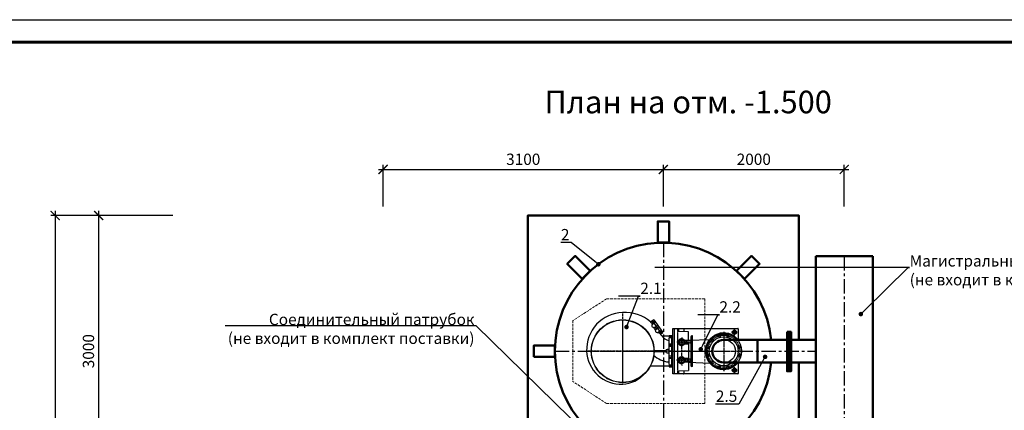
# Model space of a CAD drawing. Units: millimetres. Extents: x 3301 to 5171, y -771 to 2911.
# Drawn here: x 3491 to 3709, y -466 to -380 of the extents above; entities that cross this region are included whole.
import ezdxf
from ezdxf import colors
from ezdxf.entities.mleader import LeaderData, LeaderLine
from ezdxf.enums import TextEntityAlignment as Align
from ezdxf.math import Vec2, Vec3

# ---------------------------------------------------------------- set-up
doc = ezdxf.new("R2010")
doc.units = ezdxf.units.MM
doc.header["$LTSCALE"] = 0.1
doc.header["$PDSIZE"] = -1
for name, pattern in [('CENTER', [10.16, 6.35, -1.27, 1.27, -1.27]), ('DASHDOT', [1, 0.5, -0.25, 0, -0.25]), ('HIDDEN_LINE', [0.391222, 0.282222, -0.109])]:
    doc.linetypes.add(name, pattern=pattern)
for name, color, linetype in [('2DS_OBP_EmuBA', 154, 'Continuous'), ('2DS_OBP_WIL', 124, 'Continuous'), ('CP_AXIS', 143, 'DASHDOT'), ('ту6ы', 5, 'Continuous')]:
    doc.layers.add(name, color=color, linetype=linetype)
doc.styles.add('CP_ATTR', font='ROMANS.SHX')
doc.styles.add('ГОСТ', font='GOST_0.TTF', dxfattribs={"oblique": 10, "height": 2.5})
doc.styles.add('Гост А', font='GOST_0.TTF', dxfattribs={"oblique": 15})
doc.dimstyles.get("Standard").update_dxf_attribs({"dimtxt": 2.5, "dimasz": 2, "dimexe": 1, "dimexo": 2, "dimgap": 1, "dimtad": 1, "dimdec": 0, "dimlfac": 50, "dimzin": 0, "dimtxsty": 'Гост А', "dimblk": 'ARCHTICK', "dimcen": 1, "dimdle": 1, "dimadec": 0, "dimazin": 0, "dimtfac": 1, "dimtdec": 0, "dimtofl": 0, "dimtmove": 1, "dimatfit": 3, "dimfxl": 1, "dimtolj": 1, "dimtzin": 0, "dimarcsym": 0})

# ---------------------------------------------------------------- blocks, each defined once
blk = doc.blocks.new('_ArchTick')
at = {"color": 0, "linetype": 'ByBlock', "lineweight": 20, "const_width": 0.15}
blk.add_lwpolyline([(-0.5, -0.5), (0.5, 0.5)], dxfattribs=at)
blk = doc.blocks.new('*D101')
at = {"layer": '2DS_OBP_EmuBA', "color": 0, "lineweight": -2, "transparency": 16777216}
for p, q in [((3570.88, -412.91), (3634.88, -412.91)), ((3571.88, -421.09), (3571.88, -411.91)), ((3633.88, -421.09), (3633.88, -411.91))]:
    blk.add_line(p, q, dxfattribs=at)
at = {"layer": 'Defpoints', "color": 0, "lineweight": 0, "transparency": 16777216}
for p in [(3633.88, -412.91), (3571.88, -423.09), (3633.88, -423.09)]:
    blk.add_point(p, dxfattribs=at)
at = {"layer": '2DS_OBP_EmuBA', "color": 0, "lineweight": -2, "transparency": 16777216, "xscale": 2, "yscale": 2, "zscale": 2, "rotation": 180}
blk.add_blockref('_ArchTick', (3571.88, -412.91), dxfattribs=at)
at = {"layer": '2DS_OBP_EmuBA', "color": 0, "lineweight": -2, "transparency": 16777216, "xscale": 2, "yscale": 2, "zscale": 2}
blk.add_blockref('_ArchTick', (3633.88, -412.91), dxfattribs=at)
at = {"layer": '2DS_OBP_EmuBA', "color": 0, "lineweight": 0, "transparency": 16777216, "insert": (3602.88, -410.66), "char_height": 2.5, "attachment_point": 5, "style": 'Гост А'}
blk.add_mtext('\\A1;3100', dxfattribs=at)
blk = doc.blocks.new('*D102')
at = {"layer": '2DS_OBP_EmuBA', "color": 0, "lineweight": -2, "transparency": 16777216}
for p, q in [((3632.88, -412.91), (3674.88, -412.91)), ((3633.88, -421.09), (3633.88, -411.91)), ((3673.88, -421.08), (3673.88, -411.91))]:
    blk.add_line(p, q, dxfattribs=at)
at = {"layer": 'Defpoints', "color": 0, "lineweight": 0, "transparency": 16777216}
for p in [(3673.88, -412.91), (3633.88, -423.09), (3673.88, -423.08)]:
    blk.add_point(p, dxfattribs=at)
at = {"layer": '2DS_OBP_EmuBA', "color": 0, "lineweight": -2, "transparency": 16777216, "xscale": 2, "yscale": 2, "zscale": 2, "rotation": 180}
blk.add_blockref('_ArchTick', (3633.88, -412.91), dxfattribs=at)
at = {"layer": '2DS_OBP_EmuBA', "color": 0, "lineweight": -2, "transparency": 16777216, "xscale": 2, "yscale": 2, "zscale": 2}
blk.add_blockref('_ArchTick', (3673.88, -412.91), dxfattribs=at)
at = {"layer": '2DS_OBP_EmuBA', "color": 0, "lineweight": 0, "transparency": 16777216, "insert": (3653.88, -410.66), "char_height": 2.5, "attachment_point": 5, "style": 'Гост А'}
blk.add_mtext('\\A1;2000', dxfattribs=at)
blk = doc.blocks.new('*D106')
at = {"layer": '2DS_OBP_EmuBA', "color": 0, "lineweight": -2, "transparency": 16777216}
for p, q in [((3508.95, -422.09), (3508.95, -484.09)), ((3525.34, -423.09), (3507.95, -423.09)), ((3525.34, -483.09), (3507.95, -483.09))]:
    blk.add_line(p, q, dxfattribs=at)
at = {"layer": 'Defpoints', "color": 0, "lineweight": 0, "transparency": 16777216}
for p in [(3527.34, -423.09), (3508.95, -483.09), (3527.34, -483.09)]:
    blk.add_point(p, dxfattribs=at)
at = {"layer": '2DS_OBP_EmuBA', "color": 0, "lineweight": -2, "transparency": 16777216, "xscale": 2, "yscale": 2, "zscale": 2}
for p, rotation in [((3508.95, -423.09), 90), ((3508.95, -483.09), 270)]:
    blk.add_blockref('_ArchTick', p, dxfattribs=dict(at, rotation=rotation))
at = {"layer": '2DS_OBP_EmuBA', "color": 0, "lineweight": 0, "transparency": 16777216, "insert": (3506.7, -453.09), "char_height": 2.5, "attachment_point": 5, "rotation": 90, "style": 'Гост А'}
blk.add_mtext('\\A1;3000', dxfattribs=at)
blk = doc.blocks.new('_Dot')
at = {"color": 0, "linetype": 'ByBlock', "lineweight": -2}
blk.add_line((-0.5, 0), (-1, 0), dxfattribs=at)
at = {"color": 0, "linetype": 'ByBlock', "lineweight": 0, "const_width": 0.5}
blk.add_lwpolyline([(-0.25, 0, 1), (0.25, 0, 1)], format="xyb", close=True, dxfattribs=at)
blk = doc.blocks.new('*D111')
at = {"layer": '2DS_OBP_EmuBA', "color": 0, "lineweight": -2, "transparency": 16777216}
for p, q in [((3499.34, -422.09), (3499.34, -612.09)), ((3525.34, -423.09), (3498.34, -423.09)), ((3525.34, -611.09), (3498.34, -611.09))]:
    blk.add_line(p, q, dxfattribs=at)
at = {"layer": 'Defpoints', "color": 0, "lineweight": 0, "transparency": 16777216}
for p in [(3527.34, -423.09), (3499.34, -611.09), (3527.34, -611.09)]:
    blk.add_point(p, dxfattribs=at)
at = {"layer": '2DS_OBP_EmuBA', "color": 0, "lineweight": -2, "transparency": 16777216, "xscale": 2, "yscale": 2, "zscale": 2}
for p, rotation in [((3499.34, -423.09), 90), ((3499.34, -611.09), 270)]:
    blk.add_blockref('_ArchTick', p, dxfattribs=dict(at, rotation=rotation))
at = {"layer": '2DS_OBP_EmuBA', "color": 0, "lineweight": 0, "transparency": 16777216, "insert": (3497.09, -517.09), "char_height": 2.5, "attachment_point": 5, "rotation": 90, "style": 'Гост А'}
blk.add_mtext('\\A1;9400', dxfattribs=at)
blk = doc.blocks.new('2d_empty')
blk.add_line((0, 0), (0, 0))
blk = doc.blocks.new('2d_wemu_fa20base34')
for p, q in [((-100, -250), (-100, 250)), ((-100, 250), (620, 250)), ((-82, -241), (-82, 241)), ((-47, 241), (-47, 217)), ((-40, 216), (-40, 250)), ((-34, 216), (-34, 250)), ((21, 245), (23, 216)), ((623, 247), (623, 116)), ((-103, -134), (-103, 134)), ((-47, 207), (-47, -207)), ((70, 215), (-44, 216)), ((-34, 88), (-34, 112)), ((33, 82), (30, 120)), ((70, 118), (33, 118)), ((73, 121), (73, 212)), ((73, 122), (315, 131)), ((324, 131), (347, 132)), ((327, 120), (331, 116)), ((347, 132), (343, 136)), ((405, 172), (407, 166)), ((429, 172), (427, 178)), ((499, 178), (497, 172)), ((519, 166), (521, 172)), ((583, 136), (579, 132)), ((595, 116), (599, 120)), ((33, 82), (70, 82)), ((73, 79), (73, -79)), ((285, 36), (291, 34)), ((297, 56), (291, 58)), ((623, 52), (623, 38)), ((635, 58), (629, 56)), ((635, 34), (641, 36)), ((-34, -112), (-34, -88)), ((33, -82), (30, -120)), ((70, -82), (33, -82)), ((291, -34), (285, -36)), ((291, -58), (297, -56)), ((623, -38), (623, -52)), ((629, -56), (635, -58)), ((641, -36), (635, -34)), ((-47, -217), (-47, -241)), ((-44, -216), (70, -215)), ((-40, -216), (-40, -250)), ((-34, -250), (-34, -216)), ((23, -216), (21, -245)), ((33, -118), (70, -118)), ((73, -121), (73, -212)), ((73, -122), (73, -122)), ((73, -122), (315, -131)), ((324, -131), (347, -132)), ((331, -116), (327, -120)), ((343, -136), (347, -132)), ((407, -166), (405, -172)), ((427, -178), (429, -172)), ((497, -172), (499, -178)), ((521, -172), (519, -166)), ((579, -132), (583, -136)), ((599, -120), (595, -116)), ((623, -116), (623, -247)), ((620, -250), (-100, -250))]:
    blk.add_line(p, q)
for centre, radius in [((583, 210), 23), ((583, 210), 11), ((0, 100), 31), ((0, 100), 26), ((0, 100), 25.1), ((463, 0), 198), ((463, 0), 160), ((463, 0), 130), ((0, -100), 31), ((0, -100), 26), ((0, -100), 25.1), ((583, -210), 23), ((583, -210), 11)]:
    blk.add_circle(centre, radius)
for centre, radius, start, end in [((16, 245), 5, 4, 90), ((620, 247), 3, 0, 90), ((-103, 137), 3, 270, 360), ((-45, 233), 16.8, 257.1504, 271.2521), ((-5, 100), 36.1, 84.63, 275.37), ((0, 100), 36, 32.579, 327.421), ((33, 121), 3, 212.579, 270), ((70, 212), 3, 0, 89.4771), ((70, 121), 3, 270, 360), ((335, 128), 11.5, 45, 225), ((339, 124), 11.5, 225, 45), ((416, 175), 11.5, 15, 195), ((418, 169), 11.5, 195, 15), ((508, 169), 11.5, 165, 345), ((510, 175), 11.5, 345, 165), ((587, 124), 11.5, 135, 315), ((591, 128), 11.5, 315, 135), ((33, 79), 3, 90, 147.421), ((70, 79), 3, 0, 90), ((288, 47), 11.5, 75, 255), ((294, 45), 11.5, 255, 75), ((632, 45), 11.5, 105, 285), ((638, 47), 11.5, 285, 105), ((-5, -100), 36.1, 84.63, 275.37), ((0, -100), 36, 32.579, 327.421), ((33, -79), 3, 212.579, 270), ((70, -79), 3, 270, 360), ((288, -47), 11.5, 105, 285), ((294, -45), 11.5, 285, 105), ((632, -45), 11.5, 75, 255), ((638, -47), 11.5, 255, 75), ((-103, -137), 3, 0, 90), ((-45, -233), 16.7, 88.6721, 102.7688), ((33, -121), 3, 90, 147.421), ((70, -121), 3, 0, 90), ((70, -212), 3, 270.5229, 0), ((335, -128), 11.5, 135, 315), ((339, -124), 11.5, 315, 135), ((416, -175), 11.5, 165, 345), ((418, -169), 11.5, 345, 165), ((508, -169), 11.5, 15, 195), ((510, -175), 11.5, 195, 15), ((587, -124), 11.5, 45, 225), ((591, -128), 11.5, 225, 45), ((16, -245), 5, 270, 356), ((620, -247), 3, 270, 360)]:
    blk.add_arc(centre, radius, start, end)
at = {"layer": 'CP_AXIS'}
for p, q in [((583, 175), (583, 241)), ((0, 150), (0, 53)), ((463, 215), (463, -222)), ((613, 210), (549, 210)), ((-103, 0), (660, 0)), ((58, 100), (-54, 100)), ((46, -100), (-63, -100)), ((0, -56), (0, -159)), ((614, -210), (546, -210)), ((583, -241), (583, -171))]:
    blk.add_line(p, q, dxfattribs=at)
blk.add_circle((463, 0), 178, dxfattribs=at)
blk = doc.blocks.new('2d_wemu_fa20ac03')
for p, q in [((100, 113), (29, 113)), ((100, 160), (100, -160)), ((120, 147), (100, 147)), ((120, 143), (100, 143)), ((120, 170), (110, 170)), ((120, -170), (120, 170)), ((100, 87), (29, 87)), ((100, -87), (29, -87)), ((100, -113), (29, -113)), ((120, -143), (100, -143)), ((120, -147), (100, -147)), ((120, -170), (110, -170))]:
    blk.add_line(p, q)
for centre in [(0, 100), (0, -100)]:
    blk.add_circle(centre, 32)
for centre, start, end in [((110, 160), 90, 180), ((110, -160), 180, 270)]:
    blk.add_arc(centre, 10, start, end)
at = {"layer": 'CP_AXIS'}
for p, q in [((0, -132), (0, 132)), ((120, 145), (100, 145)), ((-32, 100), (120, 100)), ((120, 0), (0, 0)), ((-32, -100), (120, -100)), ((120, -145), (100, -145))]:
    blk.add_line(p, q, dxfattribs=at)
blk = doc.blocks.new('2d_emu_fa20_78_d')
for p, q in [((331, 335), (313, 323)), ((321, 315), (352, 336)), ((355, 331), (325, 309)), ((345, 346), (331, 335)), ((428, 196), (331, 335)), ((345, 346), (443, 206)), ((-182, 293), (-183, 297)), ((-165, 307), (-163, 304)), ((363, 320), (331, 296)), ((345, 260), (385, 288)), ((403, 263), (361, 234)), ((394, 212), (424, 233)), ((433, 221), (407, 204)), ((436, 215), (412, 198)), ((420, 190), (443, 206)), ((510, 165), (438, 165)), ((513, 171), (511, 122)), ((511, 122), (511, -121)), ((512, 153), (545, 153)), ((545, 171), (513, 171)), ((545, 163), (513, 163)), ((545, -171), (545, 171)), ((548, -134), (548, 134)), ((348, 8), (476, 7)), ((511, 19), (493, 19)), ((545, 77), (511, 76)), ((511, 67), (545, 68)), ((511, 55), (545, 54)), ((476, -7), (348, -8)), ((493, -19), (511, -19)), ((545, -54), (511, -55)), ((511, -67), (545, -68)), ((511, -76), (545, -77)), ((510, -165), (303, -165)), ((511, -121), (513, -171)), ((545, -153), (512, -153)), ((513, -163), (545, -163)), ((513, -171), (545, -171)), ((-183, -295), (-182, -293)), ((-163, -304), (-164, -306))]:
    blk.add_line(p, q)
blk.add_circle((0, 0), 345)
for centre, radius, start, end in [((13, 17), 412, 91.8072, 182.3925), ((20, -13), 443, 49.354, 92.641), ((0, 0), 349, 118.2699, 121.7279), ((311, 325), 3, 228.8231, 305.0003), ((527, 525), 298, 222.8391, 225.4517), ((318, 317), 3.86, 280.0537, 324.5382), ((304, 298), 20.5, 33.4231, 47.1549), ((678, 460), 387, 202.8243, 204.9784), ((323, 312), 3.03, 229.2771, 304.5913), ((338, 281), 17, 127.974, 263.6483), ((324, 294), 3.37, 4.534, 27.3987), ((329, 299), 3.29, 241.6463, 303.2887), ((327, 295), 0.838, 315.7361, 6.1623), ((336, 255), 8.32, 27.6868, 88.997), ((341, 268), 8.47, 283.6927, 299.2832), ((432, 304), 99.6, 206.5968, 224.6298), ((356, 228), 7.82, 354.8354, 45.7895), ((382, 225), 18.8, 171.6068, 298.4603), ((392, 206), 2.5, 57.0021, 105.4102), ((397, 209), 3.36, 130.2562, 195.9049), ((482, 330), 151, 233.9723, 239.9237), ((409, 201), 3.08, 126.9791, 212.2191), ((395, 185), 18.4, 35.5114, 51.1498), ((414, 194), 4.5, 120.7005, 160.9907), ((500, 267), 115, 218.3204, 225.1522), ((421, 188), 3, 124.9997, 218.4609), ((704, 411), 363, 218.3153, 222.4153), ((438, 168), 3.19, 223.2964, 261.979), ((540, 248), 133, 218.355, 256.0123), ((508, 122), 3, 260.9024, 357.8497), ((510, 168), 3.01, 270.0248, 357.8723), ((548, 137), 3, 180, 270), ((-19, 15), 380, 182.2588, 272.917), ((348, 11), 2.95, 182.9249, 270.8656), ((493, 0), 19, 90, 270), ((533, 161), 281, 227.2352, 265.0493), ((348, -11), 2.95, 89.8486, 177.08), ((508, -121), 2.99, 2.105, 87.0444), ((510, -168), 3.01, 2.1275, 89.9754), ((548, -137), 3, 90, 180), ((-1, 1), 348, 238.5319, 241.9844), ((-17, -23), 342, 272.8888, 319.0484)]:
    blk.add_arc(centre, radius, start, end)
at = {"layer": 'CP_AXIS'}
for p, q in [((0, -364), (0, 429)), ((394, 276), (351, 246)), ((548, 0), (-399, 0))]:
    blk.add_line(p, q, dxfattribs=at)
blk = doc.blocks.new('2d_emu_t49_8_43g')
blk.add_circle((0, 0), 347.5)
at = {"layer": 'CP_AXIS'}
for p, q in [((0, -347.5), (0, 347.5)), ((-347.5, 0), (347.5, 0))]:
    blk.add_line(p, q, dxfattribs=at)
blk = doc.blocks.new('2spn_emu_fa20_78dba_r83_q5411_j22')
for name, p in [('2d_emu_fa20_78_d', (-654, 0)), ('2d_emu_t49_8_43g', (-654, 0)), ('2d_wemu_fa20base34', (0, 0)), ('2d_wemu_fa20ac03', (0, 0)), ('2d_empty', (0, 0))]:
    blk.add_blockref(name, p)
at = {"linetype": 'ByBlock', "style": 'CP_ATTR', "flags": 9}
for tag in ['NAME', 'NUMBER', 'GROUP', 'ARTICLE', 'ORDER-NO', 'PRODUCER', 'DN', 'PN', 'CHARACTER', 'OTHER']:
    blk.add_attdef(tag, text='', height=0.00005, dxfattribs=at).set_placement((0, 0), align=Align.MIDDLE_LEFT)

msp = doc.modelspace()

# ---------------------------------------------------------------- linework, layer by layer
at = {"linetype": 'HIDDEN_LINE', "lineweight": 15, "ltscale": 20}
for p, q in [((3621.298, -441.519), (3613.884, -446.315)), ((3643.049, -441.519), (3621.298, -441.519)), ((3643.049, -441.519), (3643.049, -464.662)), ((3613.884, -446.315), (3613.884, -459.794)), ((3621.298, -464.662), (3613.884, -459.794)), ((3643.049, -464.662), (3621.298, -464.662))]:
    msp.add_line(p, q, dxfattribs=at)
msp.add_lwpolyline([(3440.279, -379.801), (3860.279, -379.801), (3860.279, -676.801), (3440.279, -676.801)], close=True)
at = {"color": 7, "lineweight": 60, "ltscale": 100}
msp.add_lwpolyline([(3460.279, -384.801), (3855.279, -384.801), (3855.279, -671.801), (3460.279, -671.801)], close=True, dxfattribs=at)
at = {"color": 1, "lineweight": 50}
msp.add_arc((3633.877, -453.09), 24, 5.97916, 354.02084, dxfattribs=at)
at = {"layer": '2DS_OBP_EmuBA', "color": 0, "lineweight": 50}
for p, q in [((3667.577, -432.09), (3667.577, -602.09)), ((3667.577, -432.09), (3680.177, -432.09)), ((3680.177, -432.09), (3680.177, -489.79)), ((3647.217, -450.59), (3661.261, -450.59)), ((3654.717, -450.59), (3654.717, -455.59)), ((3662.141, -450.59), (3667.577, -450.59)), ((3647.217, -455.59), (3661.261, -455.59)), ((3662.141, -455.59), (3667.577, -455.59))]:
    msp.add_line(p, q, dxfattribs=at)
for points in [[(3663.877, -450.59), (3663.877, -423.09), (3603.877, -423.09), (3603.877, -483.09), (3628.877, -483.09)], [(3638.877, -483.09), (3663.877, -483.09), (3663.877, -455.59)]]:
    msp.add_lwpolyline(points, dxfattribs=at)
for points in [[(3661.261, -448.811), (3661.261, -457.511), (3661.701, -457.511), (3661.701, -448.811)], [(3661.701, -448.811), (3661.701, -457.511), (3662.141, -457.511), (3662.141, -448.811)]]:
    msp.add_lwpolyline(points, close=True, dxfattribs=at)
for radius, start, end in [(3.95, 39.26525, 320.73475), (2.5, 90, 270)]:
    msp.add_arc((3647.217, -453.09), radius, start, end, dxfattribs=at)
at = {"layer": '2DS_OBP_WIL', "color": 0, "lineweight": 50}
for points in [[(3632.627, -429.09), (3632.627, -424.411), (3635.127, -424.411), (3635.127, -429.09)], [(3617.692, -435.325), (3614.367, -432.033), (3612.608, -433.81), (3615.934, -437.102)], [(3650.062, -435.325), (3653.388, -432.033), (3655.146, -433.81), (3651.82, -437.102)], [(3605.198, -454.34), (3609.877, -454.34), (3609.877, -451.84), (3605.198, -451.84)]]:
    msp.add_lwpolyline(points, close=True, dxfattribs=at)
at = {"layer": 'ту6ы', "color": 1, "linetype": 'CENTER', "lineweight": 25, "ltscale": 5}
for p, q in [((3633.877, -429.09), (3633.877, -485.09)), ((3673.877, -432.09), (3673.877, -602.09)), ((3647.217, -448.798), (3647.217, -457.526)), ((3609.877, -453.09), (3667.577, -453.09))]:
    msp.add_line(p, q, dxfattribs=at)

# ---------------------------------------------------------------- block references
at = {"layer": '2DS_OBP_EmuBA', "color": 0, "ltscale": 3, "xscale": 0.01999999999952706, "yscale": 0.01999999999952706, "zscale": 0.01999999999952706}
msp.add_blockref('2spn_emu_fa20_78dba_r83_q5411_j22', (3637.957, -453.09), dxfattribs=at)

# ---------------------------------------------------------------- texts
at = {"layer": '2DS_OBP_EmuBA', "color": 0, "lineweight": 0, "insert": (3639.36, -398.644), "char_height": 5, "width": 69.93, "attachment_point": 5, "style": 'ГОСТ'}
msp.add_mtext('План на отм. -1.500', dxfattribs=at)

# ---------------------------------------------------------------- dimensions: what is measured, and where the dimension line sits
at = {"layer": '2DS_OBP_EmuBA', "color": 0, "lineweight": 0}
for base, p1, p2, picture, middle in [((3633.877, -412.914), (3571.877, -423.09), (3633.877, -423.09), '*D101', (3602.877, -410.664)), ((3673.877, -412.914), (3633.877, -423.09), (3673.877, -423.08), '*D102', (3653.877, -410.664))]:
    dim = msp.add_linear_dim(base=base, p1=p1, p2=p2, dimstyle='Standard', dxfattribs=at)
    dim.commit()
    dim.dimension.update_dxf_attribs({"geometry": picture, "text_midpoint": middle})
for base, p2, picture, middle in [((3499.342, -611.09), (3527.34, -611.09), '*D111', (3497.092, -517.09)), ((3508.949, -483.09), (3527.34, -483.09), '*D106', (3506.699, -453.09))]:
    dim = msp.add_linear_dim(base=base, p1=(3527.34, -423.09), p2=p2, angle=90, dimstyle='Standard', dxfattribs=at)
    dim.commit()
    dim.dimension.update_dxf_attribs({"geometry": picture, "text_midpoint": middle})

# ---------------------------------------------------------------- leaders
ml = msp.add_multileader_mtext('Standard', dxfattribs=at)
ml.set_content('2', style='Гост А')
ml.set_leader_properties()
ml.set_arrow_properties(name='DOT')
ml.build(insert=Vec2(0, 0))
ml.multileader.update_dxf_attribs({"text_left_attachment_type": 6, "text_right_attachment_type": 6, "dogleg_length": 0.36, "arrow_head_size": 1})
ctx = ml.context
ctx.base_point, ctx.char_height, ctx.arrow_head_size, ctx.landing_gap_size, ctx.plane_origin = Vec3(3611.161, -429.068), 2.5, 1, 0, Vec3(3619.506, -433.868)
ctx.left_attachment, ctx.right_attachment, ctx.text_align_type = 6, 6, 2
notes = []
notes.append((ctx, [(0, (1, 1, 0), (3613.453, -429.068), (-1, 0), 0.36, [(0, [(3619.506, -433.868)], 0, [])])]))
ctx.mtext.insert, ctx.mtext.alignment, ctx.mtext.flow_direction = Vec3(3613.093, -426.068), 3, 5
ml = msp.add_multileader_mtext('Standard', dxfattribs=at)
ml.set_content('Магистральный коллектор Ду600\\P(не входит в комплект поставки)', style='Гост А')
ml.set_leader_properties()
ml.set_arrow_properties(name='DOT')
ml.build(insert=Vec2(0, 0))
ml.multileader.update_dxf_attribs({"text_left_attachment_type": 6, "text_right_attachment_type": 6, "dogleg_length": 0.36, "arrow_head_size": 1})
ctx = ml.context
ctx.base_point, ctx.char_height, ctx.arrow_head_size, ctx.landing_gap_size, ctx.plane_origin = Vec3(3688.36, -434.548), 2.5, 1, 0, Vec3(3677.563, -444.88)
ctx.left_attachment, ctx.right_attachment = 6, 6
notes.append((ctx, [(0, (1, 1, 0), (3688, -434.548), (1, 0), 0.36, [(0, [(3677.563, -444.88)], 0, [])])]))
ctx.mtext.insert, ctx.mtext.flow_direction = Vec3(3688.36, -431.871), 5
ml = msp.add_multileader_mtext('Standard', dxfattribs=at)
ml.set_content('2.1', style='Гост А')
ml.set_leader_properties()
ml.set_arrow_properties(name='DOT')
ml.build(insert=Vec2(0, 0))
ml.multileader.update_dxf_attribs({"text_left_attachment_type": 6, "text_right_attachment_type": 6, "dogleg_length": 0.36, "arrow_head_size": 1})
ctx = ml.context
ctx.base_point, ctx.char_height, ctx.arrow_head_size, ctx.landing_gap_size, ctx.plane_origin = Vec3(3628.766, -440.935), 2.5, 1, 0, Vec3(3625.727, -447.745)
ctx.left_attachment, ctx.right_attachment = 6, 6
notes.append((ctx, [(0, (1, 1, 0), (3628.406, -440.935), (1, 0), 0.36, [(0, [(3625.727, -447.745)], 0, [])])]))
ctx.mtext.insert, ctx.mtext.flow_direction = Vec3(3628.766, -437.935), 5
ml = msp.add_multileader_mtext('Standard', dxfattribs=at)
ml.set_content('2.2', style='Гост А')
ml.set_leader_properties()
ml.set_arrow_properties(name='DOT')
ml.build(insert=Vec2(0, 0))
ml.multileader.update_dxf_attribs({"text_left_attachment_type": 6, "text_right_attachment_type": 6, "dogleg_length": 0.36, "arrow_head_size": 1})
ctx = ml.context
ctx.base_point, ctx.char_height, ctx.arrow_head_size, ctx.landing_gap_size, ctx.plane_origin = Vec3(3646.275, -445.054), 2.5, 1, 0, Vec3(3642.147, -452.666)
ctx.left_attachment, ctx.right_attachment = 6, 6
notes.append((ctx, [(0, (1, 1, 0), (3645.915, -445.054), (1, 0), 0.36, [(0, [(3642.147, -452.666)], 0, [])])]))
ctx.mtext.insert, ctx.mtext.flow_direction = Vec3(3646.275, -442.054), 5
ml = msp.add_multileader_mtext('Standard', dxfattribs=at)
ml.set_content('Соединительный патрубок\\P(не входит в комплект поставки)', style='Гост А')
ml.set_leader_properties()
ml.set_arrow_properties(name='DOT')
ml.build(insert=Vec2(0, 0))
ml.multileader.update_dxf_attribs({"text_left_attachment_type": 6, "text_right_attachment_type": 6, "dogleg_length": 0.36, "arrow_head_size": 1})
ctx = ml.context
ctx.base_point, ctx.char_height, ctx.arrow_head_size, ctx.landing_gap_size, ctx.plane_origin = Vec3(3547.106, -447.492), 2.5, 1, 0, Vec3(3630.542, -428.201)
ctx.left_attachment, ctx.right_attachment, ctx.text_align_type = 6, 6, 2
notes.append((ctx, [(0, (1, 1, 0), (3592.456, -447.492), (-1, 0), 0.36, [(0, [(3631.845, -485.871)], 0, [])])]))
ctx.mtext.insert, ctx.mtext.alignment, ctx.mtext.flow_direction = Vec3(3592.096, -444.815), 3, 5
ml = msp.add_multileader_mtext('Standard', dxfattribs=at)
ml.set_content('2.5', style='Гост А')
ml.set_leader_properties()
ml.set_arrow_properties(name='DOT')
ml.build(insert=Vec2(0, 0))
ml.multileader.update_dxf_attribs({"text_left_attachment_type": 6, "text_right_attachment_type": 6, "dogleg_length": 0.36, "arrow_head_size": 1})
ctx = ml.context
ctx.base_point, ctx.char_height, ctx.arrow_head_size, ctx.landing_gap_size, ctx.plane_origin = Vec3(3646.339, -464.787), 2.5, 1, 0, Vec3(3655.516, -455.59)
ctx.left_attachment, ctx.right_attachment, ctx.text_align_type = 6, 6, 2
notes.append((ctx, [(0, (1, 1, 0), (3650.581, -464.787), (-1, 0), 0.36, [(0, [(3656.379, -454.342)], 0, [])])]))
ctx.mtext.insert, ctx.mtext.alignment, ctx.mtext.flow_direction = Vec3(3650.221, -461.787), 3, 5
for ctx, leaders in notes:
    for number, flags, end, landing, length, lines in leaders:
        leader = LeaderData()
        leader.index, (leader.has_last_leader_line, leader.has_dogleg_vector, leader.attachment_direction) = number, flags
        leader.last_leader_point, leader.dogleg_vector, leader.dogleg_length = Vec3(end), Vec3(landing), length
        for number, points, colour, breaks in lines:
            line = LeaderLine()
            line.index, line.vertices, line.color, line.breaks = number, Vec3.list(points), colors.encode_raw_color(colour), breaks
            leader.lines.append(line)
        ctx.leaders.append(leader)

doc.saveas('drawing.dxf')
